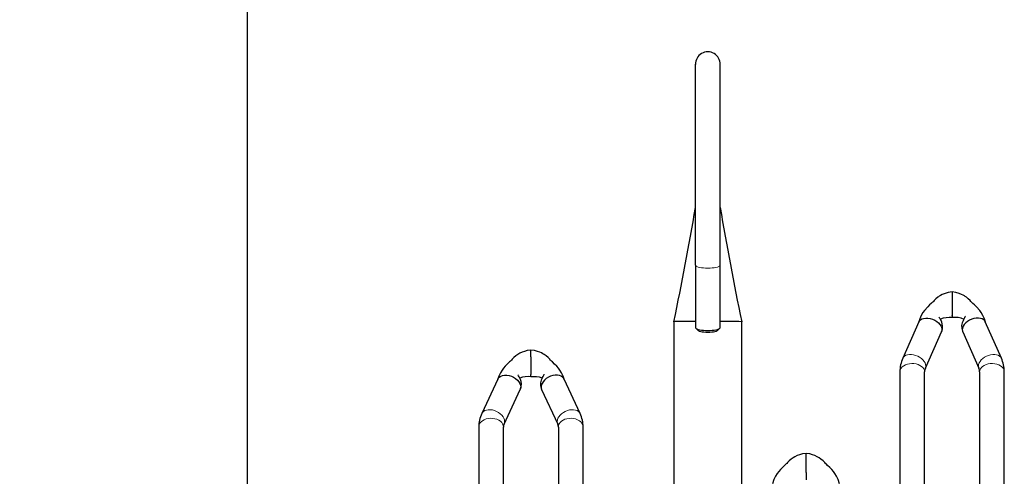
# Model space of a CAD drawing. Units: millimetres. Extents: x 0 to 29856, y -25010 to 6506.
# Drawn here: x 1836 to 2712, y -17781 to -17374 of the extents above; entities that cross this region are included whole.
import ezdxf

# ---------------------------------------------------------------- set-up
doc = ezdxf.new("R2010")
doc.units = ezdxf.units.MM
doc.header["$LTSCALE"] = 50
for name, color, linetype in [('LOGO', 1, 'Continuous'), ('VELOPA-DIM', 2, 'Continuous'), ('VELOPA-FIG15', 3, 'Continuous'), ('VELOPA-FIG25', 4, 'Continuous')]:
    doc.layers.add(name, color=color, linetype=linetype)
doc.styles.add('2-5TXT', font='arial.ttf')
doc.dimstyles.new('VELOPA-drukwerk', dxfattribs={"dimscale": 0, "dimtxt": 2.5, "dimasz": 2, "dimexe": 1, "dimexo": 1, "dimgap": 1, "dimtad": 1, "dimdec": 0, "dimdsep": 46, "dimtxsty": '2-5TXT', "dimcen": 8, "dimadec": 1, "dimazin": 0, "dimtfac": 1, "dimtdec": 0, "dimtmove": 0, "dimatfit": 3, "dimfxl": 0, "dimtolj": 1, "dimtzin": 0, "dimarcsym": 0})

# ---------------------------------------------------------------- blocks, each defined once
blk = doc.blocks.new('*D112')
at = {"layer": 'DEFPOINTS', "color": 0, "ltscale": 4}
for p in [(2038.43, -14620.14), (1533.86, -21286.59), (2038.43, -21286.59)]:
    blk.add_point(p, dxfattribs=at)
at = {"layer": 'VELOPA-DIM', "color": 0, "lineweight": -2, "ltscale": 4}
for p, q in [((2017.71, -14620.14), (1513.14, -14620.14)), ((1533.86, -14661.58), (1533.86, -21245.16)), ((2017.71, -21286.59), (1513.14, -21286.59))]:
    blk.add_line(p, q, dxfattribs=at)
at = {"layer": 'VELOPA-DIM', "color": 0, "ltscale": 4}
for points in [[(1526.95, -14661.58), (1540.76, -14661.58), (1533.86, -14620.14)], [(1526.95, -21245.16), (1540.76, -21245.16), (1533.86, -21286.59)]]:
    blk.add_solid(points, dxfattribs=at)
at = {"layer": 'VELOPA-DIM', "color": 0, "ltscale": 4, "insert": (1486.7, -17953.37), "char_height": 51.792, "attachment_point": 5, "rotation": 90, "style": '2-5TXT'}
blk.add_mtext('\\A1;6666', dxfattribs=at)
blk = doc.blocks.new('Twin Tulip Traverse')
at = {"layer": 'VELOPA-FIG15', "linetype": 'Continuous', "lineweight": 0, "flags": 128}
for points in [[(399, 391.52), (399.1, 391.16), (399.54, 390.69), (400.31, 390.25), (401.4, 389.85), (402.76, 389.51), (404.36, 389.23), (406.13, 389.02), (408.04, 388.89), (410, 388.85)], [(410, 388.85), (411.96, 388.89), (413.87, 389.02), (415.64, 389.23), (417.24, 389.51), (418.6, 389.85), (419.69, 390.25), (420.46, 390.69), (420.9, 391.16), (421, 391.52)], [(604.1, 301.6), (603.93, 302.96), (603.43, 304.35), (602.62, 305.74), (601.52, 307.07), (600.17, 308.32), (598.6, 309.43), (596.88, 310.36), (595.05, 311.1), (593.18, 311.62), (591.33, 311.9), (589.54, 311.93), (587.89, 311.7), (586.43, 311.24), (585.2, 310.55), (584.24, 309.65), (583.6, 308.61)], [(650.9, 301.6), (651.07, 302.96), (651.57, 304.35), (652.38, 305.74), (653.48, 307.07), (654.83, 308.32), (656.4, 309.43), (658.12, 310.36), (659.95, 311.1), (661.82, 311.62), (663.67, 311.9), (665.46, 311.93), (667.11, 311.7), (668.57, 311.24), (669.8, 310.55), (670.76, 309.65), (671.4, 308.61)], [(603, 296.49), (602.82, 297.81), (602.3, 299.08), (601.44, 300.27), (600.28, 301.34), (598.86, 302.25), (597.21, 302.98), (595.4, 303.5), (593.48, 303.79), (591.51, 303.85), (589.55, 303.67), (587.68, 303.26), (585.94, 302.64), (584.4, 301.82), (583.1, 300.82), (582.09, 299.69), (581.4, 298.45), (581.04, 297.15), (581, 296.49)], [(603.71, 299.71), (603.93, 300.33), (604.1, 301.6)], [(651.29, 299.71), (651.07, 300.33), (650.9, 301.6)], [(652, 296.49), (652.18, 297.81), (652.7, 299.08), (653.56, 300.27), (654.72, 301.34), (656.14, 302.25), (657.79, 302.98), (659.6, 303.5), (661.52, 303.79), (663.49, 303.85), (665.45, 303.67), (667.32, 303.26), (669.06, 302.64), (670.6, 301.82), (671.9, 300.82), (672.91, 299.69), (673.6, 298.45), (673.96, 297.15), (674, 296.49)], [(228, 247.29), (227.82, 248.69), (227.3, 250.03), (226.44, 251.29), (225.28, 252.43), (223.86, 253.39), (222.21, 254.16), (220.4, 254.71), (218.48, 255.02), (216.51, 255.09), (214.55, 254.9), (212.68, 254.47), (210.94, 253.8), (209.4, 252.93), (208.1, 251.88), (207.09, 250.68), (206.4, 249.37), (206.04, 247.99), (206, 247.29)], [(229.1, 252.13), (228.93, 253.57), (228.43, 255.03), (227.62, 256.48), (226.52, 257.87), (225.17, 259.15), (223.6, 260.28), (221.88, 261.23), (220.05, 261.96), (218.18, 262.46), (216.33, 262.7), (214.54, 262.68), (212.89, 262.4), (211.43, 261.87), (210.2, 261.1), (209.24, 260.12), (208.68, 259.2)], [(275.9, 252.13), (276.07, 253.57), (276.57, 255.03), (277.38, 256.48), (278.48, 257.87), (279.83, 259.15), (281.4, 260.28), (283.12, 261.23), (284.95, 261.96), (286.82, 262.46), (288.67, 262.7), (290.46, 262.68), (292.11, 262.4), (293.57, 261.87), (294.8, 261.1), (295.76, 260.12), (296.32, 259.2)], [(277, 247.29), (277.18, 248.69), (277.7, 250.03), (278.56, 251.29), (279.72, 252.43), (281.14, 253.39), (282.79, 254.16), (284.6, 254.71), (286.52, 255.02), (288.49, 255.09), (290.45, 254.9), (292.32, 254.47), (294.06, 253.8), (295.6, 252.93), (296.9, 251.88), (297.91, 250.68), (298.6, 249.37), (298.96, 247.99), (299, 247.29)], [(228.62, 249.91), (228.93, 250.78), (229.1, 252.13)], [(276.38, 249.91), (276.07, 250.78), (275.9, 252.13)]]:
    blk.add_lwpolyline(points, dxfattribs=at)
at = {"layer": 'VELOPA-FIG25', "linetype": 'Continuous', "lineweight": 30}
for p, q in [((399, 391.52), (399, 570.62)), ((421, 391.52), (421, 570.59)), ((399, 391.52), (399, 335.98)), ((421, 335.98), (421, 391.52)), ((627.5, 367.64), (627.5, 361.42)), ((627.5, 361.42), (627.5, 361.16)), ((627.5, 361.16), (627.5, 346.8)), ((627.5, 346.42), (627.5, 346.8)), ((627.5, 346.42), (627.5, 344.79)), ((379.85, 341.07), (379.85, 0)), ((399.35, 335.31), (401.77, 333.04)), ((418.23, 333.04), (420.65, 335.31)), ((440.15, 29.61), (440.15, 341.05)), ((597.94, 341.04), (583.59, 308.6)), ((671.41, 308.6), (657.06, 341.04)), ((603.71, 299.7), (618.06, 332.14)), ((618.08, 332.19), (618.17, 332.49)), ((636.83, 332.49), (636.92, 332.19)), ((636.94, 332.14), (651.29, 299.7)), ((252.5, 309.71), (252.5, 315.86)), ((252.5, 309.71), (252.5, 309.43)), ((252.5, 309.43), (252.5, 294.2)), ((223.03, 289.97), (208.68, 259.21)), ((252.5, 293.81), (252.5, 294.2)), ((252.5, 292.01), (252.5, 293.81)), ((296.32, 259.21), (281.97, 289.97)), ((581, 296.49), (581, 188.71)), ((603, 188.71), (603, 296.49)), ((652, 296.49), (652, 188.71)), ((674, 188.71), (674, 296.49)), ((228.62, 249.91), (242.97, 280.67)), ((243, 280.73), (243.14, 281.18)), ((261.86, 281.17), (262, 280.73)), ((262.03, 280.67), (276.38, 249.91)), ((206, 247.29), (206, 145.07)), ((228, 145.07), (228, 247.29)), ((277, 247.29), (277, 145.07)), ((299, 145.07), (299, 247.29)), ((497.5, 222), (497.5, 223.74)), ((497.5, 221.61), (497.5, 222)), ((497.5, 206.65), (497.5, 221.61)), ((497.5, 206.65), (497.5, 206.37)), ((497.5, 206.37), (497.5, 200.2))]:
    blk.add_line(p, q, dxfattribs=at)
at = {"layer": 'VELOPA-FIG25', "linetype": 'Continuous', "lineweight": 30, "flags": 128}
for points in [[(627.5, 367.66), (624.08, 367.11), (621.31, 366.32), (618.79, 365.3), (617.06, 364.4), (616.03, 363.77), (615.46, 363.4), (614.73, 362.88), (613.07, 361.52), (611.46, 359.92), (610.82, 359.18), (610.21, 358.53), (609.6, 358.04), (608.95, 357.5), (607.48, 356.14), (605.86, 354.53), (602.94, 351.14), (601.55, 349.21), (600.07, 346.76), (598.69, 343.74), (597.87, 340.87)], [(657.13, 340.87), (656.31, 343.74), (654.93, 346.76), (653.45, 349.21), (652.06, 351.14), (649.14, 354.53), (647.52, 356.14), (646.05, 357.5), (645.4, 358.04), (644.79, 358.53), (644.18, 359.18), (643.54, 359.92), (641.93, 361.52), (640.27, 362.88), (639.18, 363.64), (638.54, 364.05), (637.44, 364.68), (635.84, 365.47), (633.69, 366.32), (630.92, 367.11), (627.5, 367.66)], [(597.99, 341.02), (598.35, 341.77), (599.31, 342.8), (600.61, 343.6), (602.19, 344.13), (604, 344.37), (605.96, 344.31), (608, 343.95), (610.04, 343.31), (612, 342.42), (613.81, 341.29), (615.39, 339.99), (616.69, 338.56), (617.65, 337.05), (618.25, 335.52), (618.45, 334.04)], [(618.28, 332.85), (618.84, 334.74), (618.99, 337.07), (618.73, 339.11), (618.24, 340.82), (617.11, 343.26), (616.58, 344.07), (616.21, 344.66), (615.98, 345.04), (615.96, 345.09)], [(657.01, 341.02), (656.65, 341.77), (655.69, 342.8), (654.39, 343.6), (652.81, 344.13), (651, 344.37), (649.04, 344.31), (647, 343.95), (644.96, 343.31), (643, 342.42), (641.19, 341.29), (639.61, 339.99), (638.31, 338.56), (637.35, 337.05), (636.75, 335.52), (636.55, 334.04)], [(637.7, 342.43), (637.78, 342.61), (638.37, 343.7), (638.96, 344.88), (639.24, 345.64), (639.32, 345.98), (639.3, 345.98)], [(399, 335.98), (399.1, 335.62), (399.54, 335.16), (400.31, 334.72), (401.4, 334.32), (402.76, 333.97), (404.36, 333.69), (406.13, 333.48), (408.04, 333.36), (410, 333.31)], [(410, 333.31), (411.96, 333.36), (413.87, 333.48), (415.64, 333.69), (417.24, 333.97), (418.6, 334.32), (419.69, 334.72), (420.46, 335.16), (420.9, 335.62), (421, 335.98)], [(618.45, 334.04), (618.25, 332.65), (618.01, 332.16)], [(636.55, 334.04), (636.75, 332.65), (636.99, 332.16)], [(410, 331.49), (408.23, 331.54), (406.54, 331.67), (405, 331.89), (403.68, 332.18), (402.64, 332.53), (401.92, 332.92), (401.77, 333.04)], [(418.23, 333.04), (418.08, 332.92), (417.36, 332.53), (416.32, 332.18), (415, 331.89), (413.46, 331.67), (411.77, 331.54), (410, 331.49)], [(252.5, 315.87), (249.25, 315.36), (246.65, 314.67), (244.68, 313.94), (242.55, 312.95), (240.72, 311.88), (238.99, 310.66), (237.22, 309.11), (235.8, 307.63), (235.3, 307), (234.81, 306.54), (234.2, 306.02), (233.41, 305.33), (231.38, 303.39), (229.49, 301.39), (228, 299.61), (226.74, 297.91), (225.29, 295.63), (223.82, 292.64), (222.95, 289.8)], [(282.05, 289.8), (281.18, 292.64), (279.71, 295.63), (278.26, 297.91), (277, 299.61), (275.51, 301.39), (273.62, 303.39), (271.59, 305.33), (270.8, 306.02), (270.19, 306.54), (269.7, 307), (269.2, 307.63), (267.78, 309.11), (266.01, 310.66), (264.28, 311.88), (263.08, 312.61), (261.79, 313.29), (260.32, 313.94), (258.35, 314.67), (255.75, 315.36), (252.5, 315.87)], [(223.08, 289.95), (223.35, 290.55), (224.31, 291.67), (225.61, 292.55), (227.19, 293.16), (229, 293.46), (230.96, 293.45), (233, 293.13), (235.04, 292.5), (237, 291.6), (238.81, 290.46), (240.39, 289.13), (241.69, 287.64), (242.65, 286.07), (243.25, 284.47), (243.45, 282.9)], [(243.27, 281.61), (243.81, 283.3), (243.99, 285.66), (243.75, 287.74), (243.26, 289.51), (242.07, 292.06), (241.52, 292.89), (241.14, 293.47), (240.92, 293.81), (240.85, 293.88)], [(281.92, 289.95), (281.65, 290.55), (280.69, 291.67), (279.39, 292.55), (277.81, 293.16), (276, 293.46), (274.04, 293.45), (272, 293.13), (269.96, 292.5), (268, 291.6), (266.19, 290.46), (264.61, 289.13), (263.31, 287.64), (262.35, 286.07), (261.75, 284.47), (261.55, 282.9)], [(262.83, 291.32), (263.37, 292.3), (263.96, 293.44), (264.24, 294.15), (264.32, 294.43), (264.31, 294.41)], [(243.45, 282.9), (243.25, 281.42), (242.92, 280.69)], [(261.55, 282.9), (261.75, 281.42), (262.08, 280.69)], [(497.5, 223.76), (494.25, 223.26), (491.65, 222.55), (489.67, 221.82), (487.57, 220.84), (485.86, 219.83), (484.24, 218.7), (482.41, 217.13), (480.89, 215.54), (480.33, 214.85), (479.77, 214.36), (478.33, 213.12), (476.41, 211.27), (474.59, 209.35), (473.09, 207.56), (471.77, 205.77), (470.28, 203.42), (468.8, 200.38), (467.65, 196.56)], [(527.35, 196.56), (526.2, 200.38), (524.72, 203.42), (523.23, 205.77), (521.91, 207.56), (520.41, 209.35), (518.59, 211.27), (516.67, 213.12), (515.23, 214.36), (514.67, 214.85), (514.11, 215.54), (512.59, 217.13), (510.76, 218.7), (509.14, 219.83), (507.43, 220.84), (505.33, 221.82), (503.35, 222.55), (500.75, 223.26), (497.5, 223.76)]]:
    blk.add_lwpolyline(points, dxfattribs=at)
at = {"layer": 'VELOPA-FIG25', "linetype": 'Continuous', "lineweight": 30}
for centre, radius, start, end in [((410, 570.64), 11, 359.08505, 180.91464), ((-2327.48, 902.8), 2764.97, 348.28029, 350.42854), ((3094.07, 892.76), 2710.63, 189.54993, 191.74122), ((625.07, 324.35), 20.56, 83.20102, 112.84822), ((630.16, 325.82), 19.13, 65.42053, 97.98096), ((646.17, 336.72), 10.22, 146.00658, 202.36856), ((393.96, -146.78), 488.16, 89.40877, 91.65636), ((425.28, -230.33), 571.69, 88.51053, 90.42934), ((610.85, 296.44), 29.85, 155.95042, 179.89508), ((644.05, 296.42), 29.95, 0.14634, 24.00816), ((610.81, 296.45), 7.81, 155.37035, 179.66874), ((644, 296.41), 8, 0.62365, 24.33725), ((249.82, 270.95), 21.21, 82.74032, 109.86841), ((255.11, 270.86), 21.29, 69.71529, 97.04655), ((270.96, 285.48), 10.01, 144.27344, 202.71167), ((234.09, 247.23), 28.09, 154.76275, 179.86747), ((270.8, 247.2), 28.2, 0.18076, 25.18902), ((234.06, 247.24), 6.06, 153.85507, 179.48424), ((270.73, 247.19), 6.27, 0.95709, 25.70359)]:
    blk.add_arc(centre, radius, start, end, dxfattribs=at)

msp = doc.modelspace()

# ---------------------------------------------------------------- linework, layer by layer
at = {"layer": 'LOGO', "ltscale": 4}
msp.add_line((2038.43, -19586.59), (2038.43, -16320.14), dxfattribs=at)

# ---------------------------------------------------------------- block references
at = {"layer": 'VELOPA-FIG15'}
msp.add_blockref('Twin Tulip Traverse', (2038.43, -17984.13), dxfattribs=at)

# ---------------------------------------------------------------- dimensions: what is measured, and where the dimension line sits
at = {"layer": 'VELOPA-DIM', "ltscale": 4}
dim = msp.add_linear_dim(base=(1533.86, -21286.59), p1=(2038.43, -14620.14), p2=(2038.43, -21286.59), angle=90, dimstyle='VELOPA-drukwerk', override={"dimscale": 20.716723}, dxfattribs=at)
dim.commit()
dim.dimension.update_dxf_attribs({"geometry": '*D112', "text_midpoint": (1486.7, -17953.37)})

doc.saveas('drawing.dxf')
